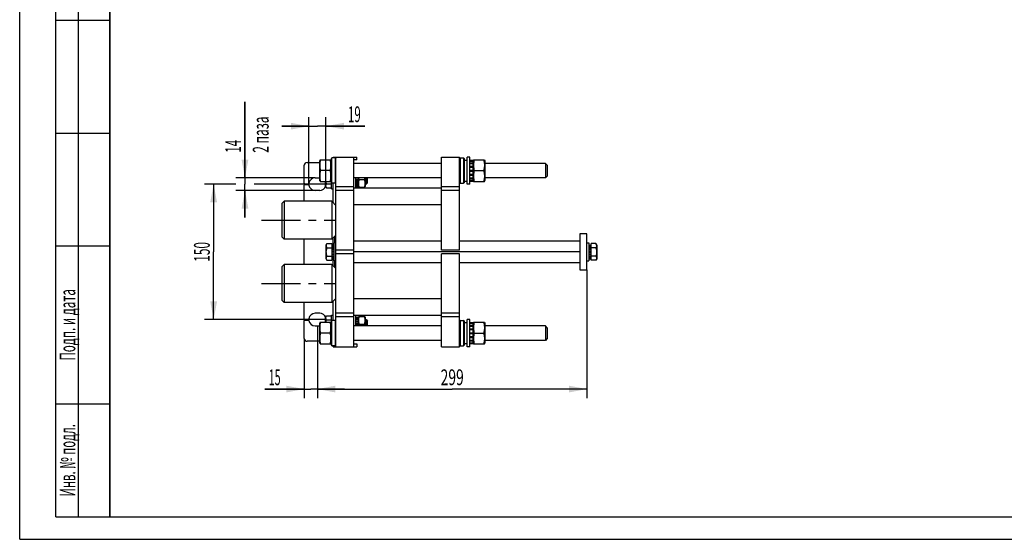
# Model space of a CAD drawing. Units: millimetres. Extents: x 0 to 2100, y -1 to 1485.
# Drawn here: x 0 to 1090, y 0 to 576 of the extents above; entities that cross this region are included whole.
import ezdxf
from ezdxf.enums import TextEntityAlignment as Align

# ---------------------------------------------------------------- set-up
doc = ezdxf.new("R2010")
doc.units = ezdxf.units.MM
doc.header["$LTSCALE"] = 115.5
doc.linetypes.add('CENTER', pattern=[0.6, 0.375, -0.075, 0.075, -0.075])
doc.layers.get('0').update_dxf_attribs({"linetype": 'CONTINUOUS'})
for name, color, linetype in [('AXIS', 7, 'CONTINUOUS'), ('DIMS', 7, 'CONTINUOUS'), ('NOTES', 7, 'CONTINUOUS')]:
    doc.layers.add(name, color=color, linetype=linetype)
doc.dimstyles.new('DIMSTYLE_1', dxfattribs={"dimtxt": 17.5, "dimasz": 20, "dimexe": 2, "dimexo": 0, "dimgap": 0.875, "dimtad": 1, "dimdsep": 46, "dimtxsty": 'Standard', "dimblk": '_FILLED', "dimblk1": '_FILLED', "dimblk2": '_FILLED', "dimcen": 0.09, "dimadec": 0, "dimazin": 0, "dimtp": 0.5, "dimtm": 0.5, "dimtfac": 1, "dimtofl": 0, "dimtmove": 0, "dimatfit": 3, "dimldrblk": '_FILLED', "dimfxl": 1, "dimtolj": 1, "dimarcsym": 0})
doc.dimstyles.new('DIMSTYLE_4', dxfattribs={"dimtxt": 17.5, "dimasz": 20, "dimexe": 2, "dimexo": 0, "dimgap": 0.875, "dimtad": 1, "dimdec": 0, "dimdsep": 46, "dimtxsty": 'Standard', "dimblk": '_FILLED', "dimblk1": '_FILLED', "dimblk2": '_FILLED', "dimcen": 0.09, "dimadec": 0, "dimazin": 0, "dimtp": 0.2, "dimtm": 0.2, "dimtfac": 1, "dimtdec": 0, "dimtofl": 0, "dimtmove": 0, "dimatfit": 3, "dimldrblk": '_FILLED', "dimfxl": 1, "dimtolj": 1, "dimarcsym": 0})
doc.dimstyles.new('DIMSTYLE_5', dxfattribs={"dimtxt": 17.5, "dimasz": 20, "dimexe": 2, "dimexo": 0, "dimgap": 0.875, "dimtad": 1, "dimdsep": 46, "dimtxsty": 'Standard', "dimblk": '_FILLED', "dimblk1": '_FILLED', "dimblk2": '_FILLED', "dimcen": 0.09, "dimadec": 0, "dimazin": 0, "dimtp": 0.2, "dimtm": 0.2, "dimtfac": 1, "dimtofl": 0, "dimtmove": 0, "dimatfit": 3, "dimldrblk": '_FILLED', "dimfxl": 1, "dimtolj": 1, "dimarcsym": 0})
doc.dimstyles.new('DIMSTYLE_6', dxfattribs={"dimtxt": 17.5, "dimasz": 20, "dimexe": 2, "dimexo": 0, "dimgap": 0.875, "dimtad": 1, "dimdec": 0, "dimdsep": 46, "dimtxsty": 'Standard', "dimblk": '_FILLED', "dimblk1": '_FILLED', "dimblk2": '_FILLED', "dimcen": 0.09, "dimadec": 0, "dimazin": 0, "dimtp": 0.5, "dimtm": 0.5, "dimtfac": 1, "dimtdec": 0, "dimtofl": 0, "dimtmove": 0, "dimatfit": 3, "dimldrblk": '_FILLED', "dimfxl": 1, "dimtolj": 1, "dimarcsym": 0})

# ---------------------------------------------------------------- blocks, each defined once
blk = doc.blocks.new('_FILLED')
at = {"color": 0, "linetype": 'ByBlock'}
blk.add_solid([(0, 0), (-1, 0.1875), (-1, -0.1875)], dxfattribs=at)
blk = doc.blocks.new('*D8')
at = {"layer": 'DIMS', "color": 2, "linetype": 'Continuous', "transparency": 16777216}
for p, q in [((320.3, 394.3), (320.3, 467.6)), ((339.2, 393.4), (339.2, 467.6)), ((320.3, 457.6), (290.3, 457.6)), ((290.3, 457.6), (329.8, 457.6)), ((382.3, 457.6), (329.8, 457.6)), ((339.2, 457.6), (382.3, 457.6))]:
    blk.add_line(p, q, dxfattribs=at)
at = {"layer": 'DIMS', "color": 2, "linetype": 'Continuous', "transparency": 16777216, "xscale": 20, "yscale": 20, "zscale": 20}
blk.add_blockref('_FILLED', (320.3, 457.6), dxfattribs=at)
at = {"layer": 'DIMS', "color": 2, "linetype": 'Continuous', "transparency": 16777216, "xscale": 20, "yscale": 20, "zscale": 20, "rotation": 180}
blk.add_blockref('_FILLED', (339.2, 457.6), dxfattribs=at)
at = {"layer": 'DIMS', "color": 2, "linetype": 'Continuous', "transparency": 16777216, "width": 0.537109}
blk.add_text('19', height=17.5, dxfattribs=at).set_placement((363.5, 462))
blk = doc.blocks.new('*D9')
at = {"layer": 'DIMS', "color": 2, "linetype": 'Continuous', "transparency": 16777216}
for p, q in [((249.5, 400.4), (249.5, 484.6)), ((249.5, 484.6), (249.5, 393.4)), ((327.2, 400.4), (239.5, 400.4)), ((249.5, 356.4), (249.5, 393.4)), ((327.2, 386.4), (239.5, 386.4)), ((249.5, 386.4), (249.5, 356.4))]:
    blk.add_line(p, q, dxfattribs=at)
at = {"layer": 'DIMS', "color": 2, "linetype": 'Continuous', "transparency": 16777216, "xscale": 20, "yscale": 20, "zscale": 20}
for p, rotation in [((249.5, 400.4), 270), ((249.5, 386.4), 90)]:
    blk.add_blockref('_FILLED', p, dxfattribs=dict(at, rotation=rotation))
at = {"layer": 'DIMS', "color": 2, "linetype": 'Continuous', "transparency": 16777216}
for s, width, p in [('2 паза', 0.553385, (275.7, 428.2)), ('14', 0.537109, (245.1, 428.2))]:
    blk.add_text(s, height=17.5, rotation=90, dxfattribs=dict(at, width=width)).set_placement(p)
blk = doc.blocks.new('*D10')
at = {"layer": 'DIMS', "color": 2, "linetype": 'Continuous', "transparency": 16777216}
for p, q in [((239.4, 393.4), (204.8, 393.4)), ((214.8, 393.4), (214.8, 318.4)), ((339.2, 393.4), (259.8, 393.4)), ((214.8, 243.4), (214.8, 318.4)), ((339.2, 243.4), (204.8, 243.4))]:
    blk.add_line(p, q, dxfattribs=at)
at = {"layer": 'DIMS', "color": 2, "linetype": 'Continuous', "transparency": 16777216, "xscale": 20, "yscale": 20, "zscale": 20}
for p, rotation in [((214.8, 393.4), 90), ((214.8, 243.4), 270)]:
    blk.add_blockref('_FILLED', p, dxfattribs=dict(at, rotation=rotation))
at = {"layer": 'DIMS', "color": 2, "linetype": 'Continuous', "transparency": 16777216, "width": 0.548177}
blk.add_text('150', height=17.5, rotation=90, dxfattribs=at).set_placement((210.5, 318.4), align=Align.CENTER)
blk = doc.blocks.new('*D11')
at = {"layer": 'DIMS', "color": 2, "linetype": 'Continuous', "transparency": 16777216}
for p, q in [((329.7, 236.4), (329.7, 156.4)), ((315.2, 222.4), (315.2, 156.4)), ((315.2, 166.4), (271.5, 166.4)), ((271.5, 166.4), (322.5, 166.4)), ((359.7, 166.4), (322.5, 166.4)), ((329.7, 166.4), (359.7, 166.4))]:
    blk.add_line(p, q, dxfattribs=at)
at = {"layer": 'DIMS', "color": 2, "linetype": 'Continuous', "transparency": 16777216, "xscale": 20, "yscale": 20, "zscale": 20}
blk.add_blockref('_FILLED', (315.2, 166.4), dxfattribs=at)
at = {"layer": 'DIMS', "color": 2, "linetype": 'Continuous', "transparency": 16777216, "xscale": 20, "yscale": 20, "zscale": 20, "rotation": 180}
blk.add_blockref('_FILLED', (329.7, 166.4), dxfattribs=at)
at = {"layer": 'DIMS', "color": 2, "linetype": 'Continuous', "transparency": 16777216, "width": 0.5}
blk.add_text('15', height=17.5, dxfattribs=at).set_placement((289, 170.7), align=Align.RIGHT)
blk = doc.blocks.new('*D12')
at = {"layer": 'DIMS', "color": 2, "linetype": 'Continuous', "transparency": 16777216}
for p, q in [((628.2, 298.4), (628.2, 156.4)), ((329.7, 236.4), (329.7, 156.4)), ((329.7, 166.4), (479, 166.4)), ((628.2, 166.4), (479, 166.4))]:
    blk.add_line(p, q, dxfattribs=at)
at = {"layer": 'DIMS', "color": 2, "linetype": 'Continuous', "transparency": 16777216, "xscale": 20, "yscale": 20, "zscale": 20, "rotation": 180}
blk.add_blockref('_FILLED', (329.7, 166.4), dxfattribs=at)
at = {"layer": 'DIMS', "color": 2, "linetype": 'Continuous', "transparency": 16777216, "xscale": 20, "yscale": 20, "zscale": 20}
blk.add_blockref('_FILLED', (628.2, 166.4), dxfattribs=at)
at = {"layer": 'DIMS', "color": 2, "linetype": 'Continuous', "transparency": 16777216, "width": 0.644531}
blk.add_text('299', height=17.5, dxfattribs=at).set_placement((479, 170.7), align=Align.CENTER)
blk = doc.blocks.new('*T13')
at = {"color": 7, "linetype": 'Continuous'}
for p, q in [((-60, -60), (-60, 665)), ((-60, 665), (0, 665)), ((-35, -60), (-35, 665)), ((0, -60), (0, 665)), ((-60, 490), (0, 490)), ((-60, 365), (0, 365)), ((-60, 240), (0, 240)), ((-60, 65), (0, 65)), ((-60, -60), (0, -60))]:
    blk.add_line(p, q, dxfattribs=at)
at = {"layer": 'NOTES', "color": 2, "linetype": 'Continuous', "oblique": 15}
for s, width, p in [('Подп. и дата', 0.541341, (-38.4, 577.5)), ('Подп. и дата', 0.541341, (-38.4, 152.5)), ('Инв. № подл.', 0.529622, (-38.4, 2.5))]:
    blk.add_text(s, height=17.5, rotation=90, dxfattribs=dict(at, width=width)).set_placement(p, align=Align.CENTER)

msp = doc.modelspace()

# ---------------------------------------------------------------- linework, layer by layer
at = {"color": 4, "linetype": 'Continuous'}
for q in [(0, 1485), (2100, 0)]:
    msp.add_line((0, 0), q, dxfattribs=at)
at = {"color": 7, "linetype": 'Continuous'}
for p, q in [((100, 1460), (100, 25)), ((318.233, 417.364), (332.233, 417.364)), ((332.699, 420.364), (332.233, 419.364)), ((332.233, 397.364), (332.233, 419.364)), ((332.699, 420.364), (344.766, 420.364)), ((345.233, 419.364), (344.766, 420.364)), ((345.233, 421.864), (345.733, 422.364)), ((345.233, 388.364), (345.233, 421.864)), ((345.733, 394.364), (345.733, 422.364)), ((349.733, 422.364), (345.733, 422.364)), ((347.233, 422.364), (347.233, 423.364)), ((347.233, 423.364), (373.233, 423.364)), ((349.733, 394.364), (349.733, 422.364)), ((349.733, 422.364), (350.233, 421.864)), ((350.233, 213.364), (350.233, 423.364)), ((370.233, 213.364), (370.233, 423.364)), ((373.233, 420.364), (370.233, 420.364)), ((467.133, 416.364), (370.233, 416.364)), ((373.233, 420.364), (373.233, 423.364)), ((467.133, 320.364), (467.133, 423.364)), ((467.133, 423.364), (487.133, 423.364)), ((487.133, 320.364), (487.133, 423.364)), ((487.633, 422.364), (487.133, 421.864)), ((487.633, 422.364), (487.633, 394.364)), ((487.633, 422.364), (491.633, 422.364)), ((491.633, 422.364), (491.633, 394.364)), ((492.133, 421.864), (491.633, 422.364)), ((492.133, 421.864), (492.133, 394.864)), ((492.133, 420.014), (495.633, 420.014)), ((495.633, 393.364), (495.633, 423.364)), ((498.633, 423.364), (495.633, 423.364)), ((498.633, 393.364), (498.633, 423.364)), ((498.633, 420.003), (502.133, 420.003)), ((498.633, 419.309), (502.133, 419.309)), ((498.633, 418.926), (502.133, 418.926)), ((498.633, 416.948), (502.133, 416.948)), ((498.633, 416.241), (502.133, 416.241)), ((502.133, 419.364), (502.599, 420.364)), ((502.133, 396.725), (502.133, 420.003)), ((502.599, 420.364), (514.666, 420.364)), ((514.666, 420.364), (515.133, 419.364)), ((515.133, 419.364), (515.133, 397.364)), ((582.233, 416.364), (515.133, 416.364)), ((584.233, 414.364), (582.233, 416.364)), ((582.233, 416.364), (582.233, 400.364)), ((315.233, 394.364), (315.233, 414.364)), ((343.901, 408.364), (333.565, 408.364)), ((498.633, 413.28), (502.133, 413.28)), ((502.133, 412.487), (498.633, 412.487)), ((498.633, 412.356), (502.133, 412.356)), ((498.633, 408.864), (502.133, 408.864)), ((502.133, 408.364), (498.633, 408.364)), ((498.633, 407.864), (502.133, 407.864)), ((498.633, 404.372), (502.133, 404.372)), ((502.133, 404.241), (498.633, 404.241)), ((503.465, 408.364), (513.801, 408.364)), ((584.233, 414.364), (584.233, 402.364)), ((315.733, 393.864), (319.8, 393.864)), ((315.733, 392.864), (319.8, 392.864)), ((327.233, 400.364), (332.233, 400.364)), ((332.699, 396.364), (332.233, 397.364)), ((332.699, 396.364), (344.766, 396.364)), ((338.833, 390.764), (338.833, 396.364)), ((339.778, 393.745), (345.233, 393.745)), ((345.233, 397.364), (344.766, 396.364)), ((345.233, 394.864), (345.733, 394.364)), ((349.733, 394.364), (345.733, 394.364)), ((347.233, 372.864), (347.233, 394.364)), ((349.733, 394.364), (350.233, 394.864)), ((467.133, 400.364), (370.233, 400.364)), ((372.233, 388.864), (372.233, 400.364)), ((372.233, 398.864), (374.733, 398.864)), ((374.733, 398.364), (372.233, 398.364)), ((372.233, 397.864), (374.733, 397.864)), ((372.233, 395.924), (374.733, 395.924)), ((374.733, 395.793), (372.233, 395.793)), ((372.233, 395), (374.733, 395)), ((372.233, 393.355), (374.733, 393.355)), ((372.233, 392.648), (374.733, 392.648)), ((374.733, 400.364), (374.733, 390.614)), ((375.696, 398.364), (381.77, 398.364)), ((382.733, 400.364), (382.733, 390.614)), ((382.733, 393.364), (383.633, 393.364)), ((383.633, 400.364), (383.633, 393.364)), ((383.633, 393.364), (385.233, 394.964)), ((385.233, 394.964), (385.233, 400.364)), ((487.633, 394.364), (487.133, 394.864)), ((487.633, 394.364), (491.633, 394.364)), ((492.133, 394.864), (491.633, 394.364)), ((492.133, 396.717), (492.885, 396.714)), ((498.633, 393.364), (495.633, 393.364)), ((498.633, 403.448), (502.133, 403.448)), ((498.633, 400.487), (502.133, 400.487)), ((498.633, 399.78), (502.133, 399.78)), ((498.633, 397.802), (502.133, 397.802)), ((498.633, 397.419), (502.133, 397.419)), ((498.633, 396.725), (502.133, 396.725)), ((502.133, 397.364), (502.599, 396.364)), ((502.599, 396.364), (514.666, 396.364)), ((514.666, 396.364), (515.133, 397.364)), ((582.233, 400.364), (515.133, 400.364)), ((584.233, 402.364), (582.233, 400.364)), ((315.233, 374.364), (315.233, 392.364)), ((332.233, 386.364), (327.233, 386.364)), ((338.833, 390.764), (339.778, 389.126)), ((339.778, 389.126), (345.233, 389.126)), ((345.233, 388.364), (347.233, 388.364)), ((370.233, 390.364), (350.233, 390.364)), ((370.233, 386.364), (350.233, 386.364)), ((467.133, 388.864), (370.233, 388.864)), ((372.233, 391.549), (374.733, 391.549)), ((372.233, 391.166), (374.733, 391.166)), ((372.233, 390.78), (374.733, 390.78)), ((374.733, 390.614), (375.082, 389.864)), ((375.082, 389.864), (382.383, 389.864)), ((382.383, 389.864), (382.733, 390.614)), ((487.133, 390.364), (467.133, 390.364)), ((487.133, 386.364), (467.133, 386.364)), ((290.233, 371.864), (292.733, 374.364)), ((290.233, 371.864), (290.233, 334.864)), ((292.733, 374.364), (292.733, 332.364)), ((345.733, 374.364), (292.733, 374.364)), ((345.733, 374.364), (345.733, 332.364)), ((350.233, 369.864), (345.733, 374.364)), ((467.133, 370.364), (370.233, 370.364)), ((628.233, 338.364), (620.233, 338.364)), ((620.233, 338.364), (620.233, 298.364)), ((628.233, 298.364), (628.233, 338.364)), ((290.233, 334.864), (292.733, 332.364)), ((345.733, 332.364), (292.733, 332.364)), ((315.233, 304.364), (315.233, 332.364)), ((339.333, 325.964), (340.278, 327.602)), ((340.278, 327.602), (345.733, 327.602)), ((350.233, 336.864), (345.733, 332.364)), ((345.733, 327.602), (345.733, 309.126)), ((347.233, 325.948), (347.233, 333.864)), ((348.233, 308.364), (348.233, 328.364)), ((350.233, 328.364), (348.233, 328.364)), ((348.933, 328.364), (348.933, 335.564)), ((349.233, 333.294), (348.933, 333.294)), ((349.233, 332.477), (348.933, 332.477)), ((349.233, 332.338), (348.933, 332.338)), ((349.233, 331.78), (348.933, 331.78)), ((349.233, 330.674), (348.933, 330.674)), ((349.233, 330.668), (348.933, 330.668)), ((349.233, 330.124), (348.933, 330.124)), ((349.233, 329.852), (348.933, 329.852)), ((349.233, 329.572), (348.933, 329.572)), ((349.233, 329.003), (348.933, 329.003)), ((349.233, 328.449), (348.933, 328.449)), ((349.233, 328.364), (349.233, 335.864)), ((467.133, 330.364), (370.233, 330.364)), ((620.233, 330.364), (487.133, 330.364)), ((628.233, 328.364), (630.233, 328.364)), ((630.233, 328.364), (630.233, 308.364)), ((638.187, 327.602), (632.733, 327.602)), ((632.733, 309.126), (632.733, 327.602)), ((639.133, 325.964), (638.187, 327.602)), ((339.333, 310.764), (339.333, 325.964)), ((340.278, 322.983), (345.733, 322.983)), ((348.233, 325.948), (345.733, 325.948)), ((348.233, 325.562), (345.733, 325.562)), ((348.233, 325.179), (345.733, 325.179)), ((348.233, 324.08), (345.733, 324.08)), ((348.233, 323.373), (345.733, 323.373)), ((348.233, 321.728), (345.733, 321.728)), ((345.733, 320.935), (348.233, 320.935)), ((348.233, 320.804), (345.733, 320.804)), ((348.233, 318.864), (345.733, 318.864)), ((345.733, 318.364), (348.233, 318.364)), ((348.233, 317.864), (345.733, 317.864)), ((370.233, 320.364), (350.233, 320.364)), ((370.233, 316.364), (350.233, 316.364)), ((620.233, 318.364), (370.233, 318.364)), ((487.133, 320.364), (467.133, 320.364)), ((487.133, 316.364), (467.133, 316.364)), ((467.133, 213.364), (467.133, 316.364)), ((487.133, 213.364), (487.133, 316.364)), ((630.233, 325.948), (632.733, 325.948)), ((630.233, 325.562), (632.733, 325.562)), ((630.233, 325.179), (632.733, 325.179)), ((630.233, 324.08), (632.733, 324.08)), ((630.233, 323.373), (632.733, 323.373)), ((630.233, 321.728), (632.733, 321.728)), ((632.733, 320.935), (630.233, 320.935)), ((630.233, 320.804), (632.733, 320.804)), ((630.233, 318.864), (632.733, 318.864)), ((632.733, 318.364), (630.233, 318.364)), ((630.233, 317.864), (632.733, 317.864)), ((638.187, 322.983), (632.733, 322.983)), ((639.133, 325.964), (639.133, 310.764)), ((339.333, 310.764), (340.278, 309.126)), ((340.278, 313.745), (345.733, 313.745)), ((340.278, 309.126), (345.733, 309.126)), ((348.233, 315.924), (345.733, 315.924)), ((345.733, 315.793), (348.233, 315.793)), ((348.233, 315), (345.733, 315)), ((348.233, 313.355), (345.733, 313.355)), ((348.233, 312.648), (345.733, 312.648)), ((348.233, 311.549), (345.733, 311.549)), ((348.233, 311.166), (345.733, 311.166)), ((348.233, 310.78), (345.733, 310.78)), ((347.233, 302.864), (347.233, 310.78)), ((350.233, 308.364), (348.233, 308.364)), ((348.933, 301.164), (348.933, 308.364)), ((349.233, 305.576), (348.933, 305.576)), ((349.233, 305.342), (348.933, 305.342)), ((349.233, 300.864), (349.233, 308.364)), ((467.133, 306.364), (370.233, 306.364)), ((620.233, 306.364), (487.133, 306.364)), ((628.233, 308.364), (630.233, 308.364)), ((630.233, 315.924), (632.733, 315.924)), ((632.733, 315.793), (630.233, 315.793)), ((630.233, 315), (632.733, 315)), ((630.233, 313.355), (632.733, 313.355)), ((630.233, 312.648), (632.733, 312.648)), ((630.233, 311.549), (632.733, 311.549)), ((630.233, 311.166), (632.733, 311.166)), ((630.233, 310.78), (632.733, 310.78)), ((638.187, 313.745), (632.733, 313.745)), ((638.187, 309.126), (632.733, 309.126)), ((639.133, 310.764), (638.187, 309.126)), ((290.233, 301.864), (292.733, 304.364)), ((290.233, 301.864), (290.233, 264.864)), ((292.733, 304.364), (292.733, 262.364)), ((345.733, 304.364), (292.733, 304.364)), ((345.733, 304.364), (345.733, 262.364)), ((350.233, 299.864), (345.733, 304.364)), ((349.233, 305.144), (348.933, 305.144)), ((349.233, 304.867), (348.933, 304.867)), ((349.233, 304.428), (348.933, 304.428)), ((349.233, 303.69), (348.933, 303.69)), ((349.233, 301.644), (348.933, 301.644)), ((349.233, 300.906), (349.191, 300.906)), ((620.233, 298.364), (628.233, 298.364)), ((290.233, 264.864), (292.733, 262.364)), ((345.733, 262.364), (292.733, 262.364)), ((315.233, 244.364), (315.233, 262.364)), ((350.233, 266.864), (345.733, 262.364)), ((347.233, 242.364), (347.233, 263.864)), ((467.133, 266.364), (370.233, 266.364)), ((315.233, 222.364), (315.233, 242.364)), ((315.733, 243.864), (319.8, 243.864)), ((315.733, 242.864), (319.8, 242.864)), ((332.233, 250.364), (327.233, 250.364)), ((332.699, 240.364), (332.233, 239.364)), ((332.699, 240.364), (344.766, 240.364)), ((338.833, 245.964), (339.778, 247.602)), ((338.833, 240.364), (338.833, 245.964)), ((339.778, 247.602), (345.233, 247.602)), ((339.778, 242.983), (345.233, 242.983)), ((345.233, 239.364), (344.766, 240.364)), ((345.233, 214.864), (345.233, 248.364)), ((345.233, 248.364), (347.233, 248.364)), ((345.233, 241.864), (345.733, 242.364)), ((345.733, 214.364), (345.733, 242.364)), ((349.733, 242.364), (345.733, 242.364)), ((349.733, 242.364), (350.233, 241.864)), ((349.733, 214.364), (349.733, 242.364)), ((370.233, 250.364), (350.233, 250.364)), ((370.233, 246.364), (350.233, 246.364)), ((467.133, 247.864), (370.233, 247.864)), ((372.233, 236.364), (372.233, 247.864)), ((372.233, 245.948), (374.733, 245.948)), ((372.233, 245.562), (374.733, 245.562)), ((372.233, 245.179), (374.733, 245.179)), ((372.233, 244.08), (374.733, 244.08)), ((372.233, 243.373), (374.733, 243.373)), ((372.233, 241.728), (374.733, 241.728)), ((374.733, 240.935), (372.233, 240.935)), ((372.233, 240.804), (374.733, 240.804)), ((374.733, 246.114), (375.082, 246.864)), ((374.733, 246.114), (374.733, 236.364)), ((375.082, 246.864), (382.383, 246.864)), ((382.383, 246.864), (382.733, 246.114)), ((382.733, 246.114), (382.733, 236.364)), ((382.733, 243.364), (383.633, 243.364)), ((383.633, 243.364), (385.233, 241.764)), ((383.633, 243.364), (383.633, 236.364)), ((385.233, 236.364), (385.233, 241.764)), ((487.133, 250.364), (467.133, 250.364)), ((487.133, 246.364), (467.133, 246.364)), ((487.633, 242.364), (487.133, 241.864)), ((487.633, 242.364), (491.633, 242.364)), ((487.633, 242.364), (487.633, 214.364)), ((492.133, 241.864), (491.633, 242.364)), ((491.633, 242.364), (491.633, 214.364)), ((492.133, 241.864), (492.133, 214.864)), ((492.133, 240.014), (495.633, 240.014)), ((498.633, 243.364), (495.633, 243.364)), ((495.633, 213.364), (495.633, 243.364)), ((498.633, 213.364), (498.633, 243.364)), ((498.633, 240.003), (502.133, 240.003)), ((502.133, 239.364), (502.599, 240.364)), ((502.133, 216.725), (502.133, 240.003)), ((502.599, 240.364), (514.666, 240.364)), ((514.666, 240.364), (515.133, 239.364)), ((327.233, 236.364), (332.233, 236.364)), ((332.233, 217.364), (332.233, 239.364)), ((467.133, 236.364), (370.233, 236.364)), ((372.233, 238.864), (374.733, 238.864)), ((374.733, 238.364), (372.233, 238.364)), ((372.233, 237.864), (374.733, 237.864)), ((375.696, 238.364), (381.77, 238.364)), ((498.633, 239.309), (502.133, 239.309)), ((498.633, 238.926), (502.133, 238.926)), ((498.633, 236.948), (502.133, 236.948)), ((498.633, 236.241), (502.133, 236.241)), ((498.633, 233.28), (502.133, 233.28)), ((502.133, 232.487), (498.633, 232.487)), ((498.633, 232.356), (502.133, 232.356)), ((515.133, 239.364), (515.133, 217.364)), ((582.233, 236.364), (515.133, 236.364)), ((584.233, 234.364), (582.233, 236.364)), ((582.233, 236.364), (582.233, 220.364)), ((584.233, 234.364), (584.233, 222.364)), ((332.233, 219.364), (318.233, 219.364)), ((343.901, 228.364), (333.565, 228.364)), ((467.133, 220.364), (370.233, 220.364)), ((498.633, 228.864), (502.133, 228.864)), ((502.133, 228.364), (498.633, 228.364)), ((498.633, 227.864), (502.133, 227.864)), ((498.633, 224.372), (502.133, 224.372)), ((502.133, 224.241), (498.633, 224.241)), ((498.633, 223.448), (502.133, 223.448)), ((498.633, 220.487), (502.133, 220.487)), ((498.633, 219.78), (502.133, 219.78)), ((503.465, 228.364), (513.801, 228.364)), ((582.233, 220.364), (515.133, 220.364)), ((584.233, 222.364), (582.233, 220.364)), ((332.699, 216.364), (332.233, 217.364)), ((332.699, 216.364), (344.766, 216.364)), ((345.233, 217.364), (344.766, 216.364)), ((345.233, 214.864), (345.733, 214.364)), ((349.733, 214.364), (345.733, 214.364)), ((347.233, 213.364), (347.233, 214.364)), ((347.233, 213.364), (373.233, 213.364)), ((349.733, 214.364), (350.233, 214.864)), ((370.233, 216.364), (373.233, 216.364)), ((373.233, 216.364), (373.233, 213.364)), ((467.133, 213.364), (487.133, 213.364)), ((487.633, 214.364), (487.133, 214.864)), ((487.633, 214.364), (491.633, 214.364)), ((492.133, 214.864), (491.633, 214.364)), ((492.133, 216.717), (492.885, 216.714)), ((498.633, 213.364), (495.633, 213.364)), ((498.633, 217.802), (502.133, 217.802)), ((498.633, 217.419), (502.133, 217.419)), ((498.633, 216.725), (502.133, 216.725)), ((502.133, 217.364), (502.599, 216.364)), ((502.599, 216.364), (514.666, 216.364)), ((514.666, 216.364), (515.133, 217.364)), ((100, 25), (2075, 25))]:
    msp.add_line(p, q, dxfattribs=at)
for centre, radius, start, end in [((318.233, 414.364), 3, 90, 180), ((315.733, 394.364), 0.5, 180, 270), ((315.733, 392.364), 0.5, 90, 180), ((319.8, 394.364), 0.5, 270, 352.337744), ((319.8, 392.364), 0.5, 7.662256, 90), ((327.233, 393.364), 7, 90, 172.337744), ((332.233, 393.364), 7, 19.415621, 25.384071), ((327.233, 393.364), 7, 187.662256, 270), ((332.233, 393.364), 7, 270, 340.584379), ((315.733, 244.364), 0.5, 180, 270), ((315.733, 242.364), 0.5, 90, 180), ((319.8, 244.364), 0.5, 270, 352.337744), ((319.8, 242.364), 0.5, 7.662256, 90), ((327.233, 243.364), 7, 90, 172.337744), ((327.233, 243.364), 7, 187.662256, 270), ((332.233, 243.364), 7, 19.415621, 90), ((332.233, 243.364), 7, 334.615929, 340.584379), ((318.233, 222.364), 3, 180, 270)]:
    msp.add_arc(centre, radius, start, end, dxfattribs=at)
for centre, start_param, end_param in [((495.633, 408.364), -1.6803627, -1.57079633), ((492.885, 408.364), -1.57079633, -1.52789503), ((495.633, 228.364), -1.6803627, -1.57079633), ((492.885, 228.364), -1.57079633, -1.52789503)]:
    msp.add_ellipse(centre, major_axis=(32.008, 0), ratio=0.36397023, start_param=start_param, end_param=end_param, dxfattribs=at)
for points, knots in [([(333.565, 408.364), (333.301, 409.344), (332.972, 410.834), (332.739, 412.848), (332.679, 414.364), (332.739, 415.88), (332.972, 417.894), (333.301, 419.384), (333.565, 420.364)], [0, 0, 0, 0, 0.25053717, 0.37535932, 0.5, 0.62464068, 0.74946283, 1, 1, 1, 1]), ([(343.901, 408.364), (344.165, 409.344), (344.493, 410.834), (344.726, 412.848), (344.786, 414.364), (344.726, 415.88), (344.493, 417.894), (344.165, 419.384), (343.901, 420.364)], [0, 0, 0, 0, 0.25053717, 0.37535932, 0.5, 0.62464068, 0.74946283, 1, 1, 1, 1]), ([(503.465, 420.364), (503.201, 419.384), (502.872, 417.894), (502.639, 415.88), (502.579, 414.364), (502.639, 412.848), (502.872, 410.834), (503.201, 409.344), (503.465, 408.364)], [0, 0, 0, 0, 0.25053717, 0.37535932, 0.5, 0.62464068, 0.74946283, 1, 1, 1, 1]), ([(513.801, 420.364), (514.065, 419.384), (514.393, 417.894), (514.626, 415.88), (514.686, 414.364), (514.626, 412.848), (514.393, 410.834), (514.065, 409.344), (513.801, 408.364)], [0, 0, 0, 0, 0.25053717, 0.37535932, 0.5, 0.62464068, 0.74946283, 1, 1, 1, 1]), ([(333.565, 396.364), (333.301, 397.344), (332.972, 398.834), (332.739, 400.848), (332.679, 402.364), (332.739, 403.88), (332.972, 405.894), (333.301, 407.384), (333.565, 408.364)], [0, 0, 0, 0, 0.25053717, 0.37535932, 0.5, 0.62464068, 0.74946283, 1, 1, 1, 1]), ([(343.901, 396.364), (344.165, 397.344), (344.493, 398.834), (344.726, 400.848), (344.786, 402.364), (344.726, 403.88), (344.493, 405.894), (344.165, 407.384), (343.901, 408.364)], [0, 0, 0, 0, 0.25053717, 0.37535932, 0.5, 0.62464068, 0.74946283, 1, 1, 1, 1]), ([(503.465, 408.364), (503.201, 407.384), (502.872, 405.894), (502.639, 403.88), (502.579, 402.364), (502.639, 400.848), (502.872, 398.834), (503.201, 397.344), (503.465, 396.364)], [0, 0, 0, 0, 0.25053717, 0.37535932, 0.5, 0.62464068, 0.74946283, 1, 1, 1, 1]), ([(513.801, 408.364), (514.065, 407.384), (514.393, 405.894), (514.626, 403.88), (514.686, 402.364), (514.626, 400.848), (514.393, 398.834), (514.065, 397.344), (513.801, 396.364)], [0, 0, 0, 0, 0.25053717, 0.37535932, 0.5, 0.62464068, 0.74946283, 1, 1, 1, 1]), ([(339.778, 389.126), (339.672, 389.311), (339.476, 389.682), (339.245, 390.258), (339.098, 390.844), (339.047, 391.436), (339.098, 392.028), (339.245, 392.613), (339.476, 393.189), (339.672, 393.561), (339.778, 393.745)], [0, 0, 0, 0, 0.1308259, 0.25725455, 0.37980224, 0.5, 0.62019776, 0.74274545, 0.8691741, 1, 1, 1, 1]), ([(339.778, 393.745), (339.592, 394.389), (339.38, 395.26), (339.237, 396.142), (339.206, 396.364)], [0, 0, 0, 0, 0.74993299, 1, 1, 1, 1]), ([(375.696, 398.364), (375.509, 397.67), (375.276, 396.615), (375.111, 395.188), (375.068, 394.114), (375.111, 393.04), (375.276, 391.613), (375.509, 390.558), (375.696, 389.864)], [0, 0, 0, 0, 0.25053705, 0.37535924, 0.5, 0.62464076, 0.74946295, 1, 1, 1, 1]), ([(375.263, 400.364), (375.29, 400.196), (375.407, 399.524), (375.563, 398.858), (375.696, 398.364)], [0, 0, 0, 0, 0.24952548, 1, 1, 1, 1]), ([(382.202, 400.364), (382.175, 400.196), (382.059, 399.524), (381.903, 398.858), (381.77, 398.364)], [0, 0, 0, 0, 0.24952548, 1, 1, 1, 1]), ([(381.77, 398.364), (381.957, 397.67), (382.189, 396.615), (382.355, 395.188), (382.397, 394.114), (382.355, 393.04), (382.189, 391.613), (381.957, 390.558), (381.77, 389.864)], [0, 0, 0, 0, 0.25053705, 0.37535924, 0.5, 0.62464076, 0.74946295, 1, 1, 1, 1]), ([(340.278, 322.983), (340.172, 323.167), (339.976, 323.539), (339.745, 324.115), (339.598, 324.7), (339.547, 325.292), (339.598, 325.884), (339.745, 326.47), (339.976, 327.046), (340.172, 327.417), (340.278, 327.602)], [0, 0, 0, 0, 0.1308259, 0.25725455, 0.37980224, 0.5, 0.62019776, 0.74274545, 0.8691741, 1, 1, 1, 1]), ([(638.187, 327.602), (638.294, 327.417), (638.49, 327.046), (638.72, 326.47), (638.868, 325.884), (638.919, 325.292), (638.868, 324.7), (638.72, 324.115), (638.49, 323.539), (638.294, 323.167), (638.187, 322.983)], [0, 0, 0, 0, 0.1308259, 0.25725455, 0.37980224, 0.5, 0.62019776, 0.74274545, 0.8691741, 1, 1, 1, 1]), ([(340.278, 313.745), (340.062, 314.496), (339.791, 315.64), (339.597, 317.192), (339.547, 318.364), (339.597, 319.536), (339.791, 321.088), (340.062, 322.232), (340.278, 322.983)], [0, 0, 0, 0, 0.24995654, 0.37498081, 0.5, 0.62501919, 0.75004346, 1, 1, 1, 1]), ([(638.187, 322.983), (638.404, 322.232), (638.675, 321.088), (638.868, 319.536), (638.918, 318.364), (638.868, 317.192), (638.675, 315.64), (638.404, 314.496), (638.187, 313.745)], [0, 0, 0, 0, 0.24995654, 0.37498081, 0.5, 0.62501919, 0.75004346, 1, 1, 1, 1]), ([(340.278, 309.126), (340.172, 309.311), (339.976, 309.682), (339.745, 310.258), (339.598, 310.844), (339.547, 311.436), (339.598, 312.028), (339.745, 312.613), (339.976, 313.189), (340.172, 313.561), (340.278, 313.745)], [0, 0, 0, 0, 0.1308259, 0.25725455, 0.37980224, 0.5, 0.62019776, 0.74274545, 0.8691741, 1, 1, 1, 1]), ([(638.187, 313.745), (638.294, 313.561), (638.49, 313.189), (638.72, 312.613), (638.868, 312.028), (638.919, 311.436), (638.868, 310.844), (638.72, 310.258), (638.49, 309.682), (638.294, 309.311), (638.187, 309.126)], [0, 0, 0, 0, 0.1308259, 0.25725455, 0.37980224, 0.5, 0.62019776, 0.74274545, 0.8691741, 1, 1, 1, 1]), ([(333.565, 228.364), (333.301, 229.344), (332.972, 230.834), (332.739, 232.848), (332.679, 234.364), (332.739, 235.88), (332.972, 237.894), (333.301, 239.384), (333.565, 240.364)], [0, 0, 0, 0, 0.25053717, 0.37535932, 0.5, 0.62464068, 0.74946283, 1, 1, 1, 1]), ([(339.778, 242.983), (339.672, 243.167), (339.476, 243.539), (339.245, 244.115), (339.098, 244.7), (339.047, 245.292), (339.098, 245.884), (339.245, 246.47), (339.476, 247.046), (339.672, 247.417), (339.778, 247.602)], [0, 0, 0, 0, 0.1308259, 0.25725455, 0.37980224, 0.5, 0.62019776, 0.74274545, 0.8691741, 1, 1, 1, 1]), ([(339.206, 240.364), (339.237, 240.586), (339.38, 241.468), (339.592, 242.339), (339.778, 242.983)], [0, 0, 0, 0, 0.25006701, 1, 1, 1, 1]), ([(343.901, 228.364), (344.165, 229.344), (344.493, 230.834), (344.726, 232.848), (344.786, 234.364), (344.726, 235.88), (344.493, 237.894), (344.165, 239.384), (343.901, 240.364)], [0, 0, 0, 0, 0.25053717, 0.37535932, 0.5, 0.62464068, 0.74946283, 1, 1, 1, 1]), ([(375.696, 246.864), (375.509, 246.17), (375.276, 245.115), (375.111, 243.688), (375.068, 242.614), (375.111, 241.54), (375.276, 240.113), (375.509, 239.058), (375.696, 238.364)], [0, 0, 0, 0, 0.25053705, 0.37535924, 0.5, 0.62464076, 0.74946295, 1, 1, 1, 1]), ([(381.77, 246.864), (381.957, 246.17), (382.189, 245.115), (382.355, 243.688), (382.397, 242.614), (382.355, 241.54), (382.189, 240.113), (381.957, 239.058), (381.77, 238.364)], [0, 0, 0, 0, 0.25053705, 0.37535924, 0.5, 0.62464076, 0.74946295, 1, 1, 1, 1]), ([(503.465, 240.364), (503.201, 239.384), (502.872, 237.894), (502.639, 235.88), (502.579, 234.364), (502.639, 232.848), (502.872, 230.834), (503.201, 229.344), (503.465, 228.364)], [0, 0, 0, 0, 0.25053717, 0.37535932, 0.5, 0.62464068, 0.74946283, 1, 1, 1, 1]), ([(513.801, 240.364), (514.065, 239.384), (514.393, 237.894), (514.626, 235.88), (514.686, 234.364), (514.626, 232.848), (514.393, 230.834), (514.065, 229.344), (513.801, 228.364)], [0, 0, 0, 0, 0.25053717, 0.37535932, 0.5, 0.62464068, 0.74946283, 1, 1, 1, 1]), ([(375.696, 238.364), (375.651, 238.199), (375.481, 237.538), (375.343, 236.869), (375.263, 236.364)], [0, 0, 0, 0, 0.25057503, 1, 1, 1, 1]), ([(381.77, 238.364), (381.814, 238.199), (381.984, 237.538), (382.122, 236.869), (382.202, 236.364)], [0, 0, 0, 0, 0.25057503, 1, 1, 1, 1]), ([(333.565, 216.364), (333.301, 217.344), (332.972, 218.834), (332.739, 220.848), (332.679, 222.364), (332.739, 223.88), (332.972, 225.894), (333.301, 227.384), (333.565, 228.364)], [0, 0, 0, 0, 0.25053717, 0.37535932, 0.5, 0.62464068, 0.74946283, 1, 1, 1, 1]), ([(343.901, 216.364), (344.165, 217.344), (344.493, 218.834), (344.726, 220.848), (344.786, 222.364), (344.726, 223.88), (344.493, 225.894), (344.165, 227.384), (343.901, 228.364)], [0, 0, 0, 0, 0.25053717, 0.37535932, 0.5, 0.62464068, 0.74946283, 1, 1, 1, 1]), ([(503.465, 228.364), (503.201, 227.384), (502.872, 225.894), (502.639, 223.88), (502.579, 222.364), (502.639, 220.848), (502.872, 218.834), (503.201, 217.344), (503.465, 216.364)], [0, 0, 0, 0, 0.25053717, 0.37535932, 0.5, 0.62464068, 0.74946283, 1, 1, 1, 1]), ([(513.801, 228.364), (514.065, 227.384), (514.393, 225.894), (514.626, 223.88), (514.686, 222.364), (514.626, 220.848), (514.393, 218.834), (514.065, 217.344), (513.801, 216.364)], [0, 0, 0, 0, 0.25053717, 0.37535932, 0.5, 0.62464068, 0.74946283, 1, 1, 1, 1])]:
    msp.add_open_spline(points, degree=3, knots=knots, dxfattribs=at)
at = {"layer": 'AXIS', "color": 7, "linetype": 'CENTER'}
for p, q in [((267.733, 353.364), (350.422, 353.364)), ((267.733, 283.364), (350.101, 283.364))]:
    msp.add_line(p, q, dxfattribs=at)

# ---------------------------------------------------------------- block references
msp.add_blockref('*T13', (100, 85))

# ---------------------------------------------------------------- dimensions: what is measured, and where the dimension line sits
at = {"layer": 'DIMS', "color": 2, "linetype": 'Continuous'}
dim = msp.add_linear_dim(base=(249.492, 400.364), p1=(327.233, 386.364), p2=(327.233, 400.364), angle=90, text='<>     \\P2 паза', dimstyle='DIMSTYLE_5', dxfattribs=at)
dim.commit()
dim.dimension.update_dxf_attribs({"geometry": '*D9', "text_midpoint": (249.492, 457.243), "dimtype": 160})
for base, p1, p2, angle, dimstyle, picture, middle in [((320.295, 457.63), (339.233, 393.364), (320.295, 394.297), 180, 'DIMSTYLE_4', '*D8', (372.849, 457.63)), ((214.841, 243.364), (339.233, 393.364), (339.233, 243.364), 270, 'DIMSTYLE_1', '*D10', (214.841, 318.376)), ((329.732696276, 166.359064942), (628.232696276, 298.364000739), (329.732696276, 236.364000739), 180, 'DIMSTYLE_6', '*D12', (479.002867127, 166.359064942))]:
    dim = msp.add_linear_dim(base=base, p1=p1, p2=p2, angle=angle, dimstyle=dimstyle, dxfattribs=at)
    dim.commit()
    dim.dimension.update_dxf_attribs({"geometry": picture, "text_midpoint": middle, "dimtype": 160})
dim = msp.add_linear_dim(base=(329.732696276, 166.359064942), p1=(315.232696276, 222.364000739), p2=(329.732696276, 236.364000739), dimstyle='DIMSTYLE_4', dxfattribs=at)
dim.commit()
dim.dimension.update_dxf_attribs({"geometry": '*D11', "text_midpoint": (280.265885925, 166.359064942), "dimtype": 160})

doc.saveas('drawing.dxf')
